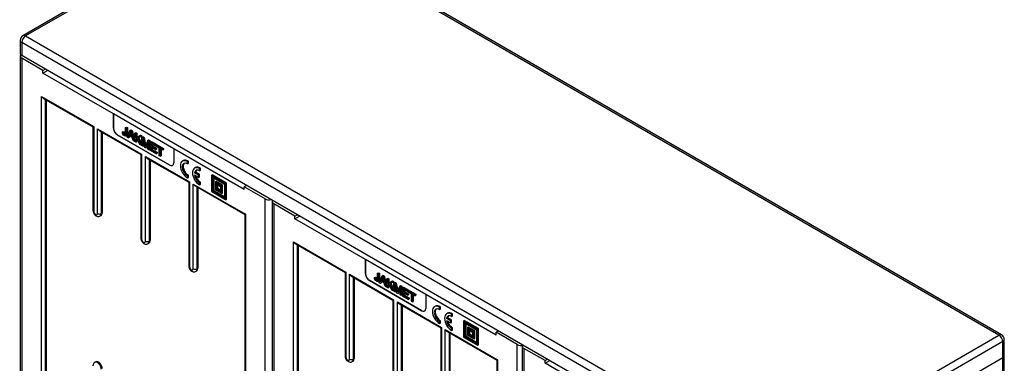
# Model space of a CAD drawing. Units: millimetres. Extents: x 0 to 7327, y 0 to 5113.
# Drawn here: x 4924 to 5663, y 4446 to 4704 of the extents above; entities that cross this region are included whole.
import ezdxf

# ---------------------------------------------------------------- set-up
doc = ezdxf.new("R2010")
doc.units = ezdxf.units.MM
doc.header["$LTSCALE"] = 25
for name, color, linetype in [('BOK_600X250', 7, 'Continuous'), ('DASZEK_PŁASKI_80', 7, 'Continuous'), ('Default', 7, 'Continuous'), ('DRZWI_PRAWE_260X', 7, 'Continuous')]:
    doc.layers.add(name, color=color, linetype=linetype)

# ---------------------------------------------------------------- blocks, each defined once
blk = doc.blocks.new('SE5')
at = {"layer": 'BOK_600X250', "color": 7, "linetype": 'Continuous', "lineweight": 25}
for p, q in [((5663.01, 3990.87), (5663.01, 4451.79)), ((5661.84, 4450.15), (5500.26, 4356.87)), ((5661.84, 3989.24), (5661.84, 4450.15))]:
    blk.add_line(p, q, dxfattribs=at)
blk.add_ellipse((5659.01, 4451.79), major_axis=(-4, 0), ratio=0.57735, start_param=2.356194, end_param=3.141593, dxfattribs=at)
at = {"layer": 'DASZEK_PŁASKI_80', "color": 7, "linetype": 'Continuous', "lineweight": 25}
for p, q in [((5096.98, 4790.83), (4925.86, 4692.03)), ((5098.98, 4790.63), (4927.86, 4691.83)), ((5659.01, 4467.3), (5098.98, 4790.63)), ((5661.01, 4467.5), (5100.98, 4790.83)), ((4923.86, 4688.57), (4923.86, 4678.77)), ((4927.86, 4691.83), (5487.89, 4368.5)), ((5485.06, 4363.6), (4925.03, 4686.94)), ((4925.03, 4686.94), (4925.03, 4677.14)), ((5485.06, 4353.81), (4925.03, 4677.14)), ((5487.89, 4368.5), (5659.01, 4467.3)), ((5661.84, 4462.4), (5490.72, 4363.6)), ((5661.84, 4450.15), (5661.84, 4462.4)), ((5663.01, 4451.79), (5663.01, 4464.03)), ((5661.84, 4450.15), (5603.15, 4416.27))]:
    blk.add_line(p, q, dxfattribs=at)
for centre, start, end in [((4927.86, 4688.57), 120, 180), ((5659.01, 4464.03), 0, 60)]:
    blk.add_arc(centre, 4, start, end, dxfattribs=at)
for centre, major_axis, start_param, end_param in [((4927.86, 4688.57), (4, 0), 3.141593, 3.926991), ((4927.86, 4688.57), (-2, -3.46), 3.926991, 5.497787), ((4927.86, 4688.57), (2, -3.46), 2.356195, 3.141593), ((4927.86, 4678.77), (4, 0), 3.141593, 3.926991), ((5659.01, 4464.03), (-2, -3.46), 3.141593, 3.926991), ((5659.01, 4464.03), (-2, 3.46), 3.926991, 5.497787), ((5659.01, 4464.03), (-4, 0), 2.356194, 3.141593), ((5659.01, 4451.79), (-4, 0), 2.356194, 3.141593)]:
    blk.add_ellipse(centre, major_axis=major_axis, ratio=0.57735, start_param=start_param, end_param=end_param, dxfattribs=at)
at = {"layer": 'DRZWI_PRAWE_260X', "color": 7, "linetype": 'Continuous', "lineweight": 25}
for p, q in [((4923.86, 4676.73), (4923.86, 4212.96)), ((4925.03, 4675.1), (4925.03, 4211.33)), ((4940.94, 4665.91), (4925.03, 4675.1)), ((4940.94, 4665.91), (4942.71, 4666.93)), ((4940.94, 4663.87), (4940.94, 4665.91)), ((4940.94, 4663.87), (4944.48, 4665.91)), ((4993.93, 4633.28), (4940.94, 4663.87)), ((4939.88, 4222.76), (4939.88, 4646.52)), ((4939.88, 4646.52), (4979.12, 4623.86)), ((4941.29, 4645.03), (4978.54, 4623.52)), ((4942.71, 4644.21), (4942.71, 4224.39)), ((4943.42, 4643.8), (4943.42, 4224.8)), ((4993.93, 4633.28), (4993.94, 4633.28)), ((4993.93, 4622.66), (4993.93, 4633.28)), ((5039.19, 4607.15), (4993.94, 4633.28)), ((4993.94, 4633.28), (4993.94, 4622.66)), ((4978.54, 4623.52), (4979.12, 4623.86)), ((4978.54, 4623.52), (4978.54, 4560.99)), ((4979.12, 4623.86), (4979.12, 4560.17)), ((4981.95, 4558.54), (4981.95, 4622.23)), ((4981.95, 4622.23), (5015.07, 4603.11)), ((4993.93, 4622.66), (4993.94, 4622.66)), ((5002.98, 4623.05), (5003.68, 4623.45)), ((5002.98, 4623.05), (5003.71, 4622.62)), ((5003.68, 4623.45), (5004.41, 4623.03)), ((5003.71, 4622.62), (5004.41, 4623.03)), ((4983.37, 4620.74), (5014.48, 4602.77)), ((4984.78, 4619.92), (4984.78, 4558.54)), ((4985.49, 4619.51), (4985.49, 4558.95)), ((5036.36, 4594.9), (4996.76, 4617.76)), ((4996.76, 4617.76), (4996.76, 4617.76)), ((4996.76, 4617.76), (5036.36, 4594.9)), ((5000.63, 4619.8), (5001.34, 4620.2)), ((5000.63, 4619.8), (5001.3, 4619.52)), ((5001.3, 4619.52), (5002, 4619.92)), ((5001.34, 4620.2), (5002, 4619.92)), ((5003.19, 4616.76), (5004.07, 4617.27)), ((5004.3, 4615.85), (5006.43, 4621.05)), ((5005.08, 4615.41), (5004.3, 4615.85)), ((5005.68, 4617.01), (5005.08, 4615.41)), ((5005.08, 4615.41), (5005.78, 4615.81)), ((5008.02, 4615.65), (5005.68, 4617.01)), ((5006.13, 4616.74), (5005.78, 4615.81)), ((5005.9, 4617.57), (5006.6, 4617.98)), ((5005.9, 4617.57), (5007.78, 4616.48)), ((5006.43, 4621.05), (5007.13, 4621.46)), ((5006.43, 4621.05), (5007.24, 4620.58)), ((5006.6, 4617.98), (5007.52, 4617.45)), ((5007.13, 4621.46), (5007.94, 4620.99)), ((5007.24, 4620.58), (5007.94, 4620.99)), ((5007.24, 4620.58), (5009.5, 4612.86)), ((5007.94, 4620.99), (5010.07, 4613.71)), ((5008.66, 4613.34), (5008.02, 4615.65)), ((5010.07, 4618.95), (5010.77, 4619.36)), ((5010.07, 4612.52), (5010.07, 4618.95)), ((5010.07, 4618.95), (5010.8, 4618.53)), ((5010.77, 4619.36), (5011.51, 4618.93)), ((5010.8, 4618.53), (5011.51, 4618.93)), ((5010.8, 4618.53), (5010.8, 4615.36)), ((5010.8, 4615.36), (5013.57, 4616.93)), ((5010.8, 4615.36), (5011.51, 4615.77)), ((5011.71, 4614.82), (5010.8, 4614.33)), ((5011.51, 4618.93), (5011.51, 4615.77)), ((5011.51, 4615.77), (5014.27, 4617.34)), ((5011.51, 4614.71), (5011.51, 4612.51)), ((5013.7, 4610.43), (5011.71, 4614.82)), ((5014.57, 4616.35), (5012.23, 4615.1)), ((5012.23, 4615.1), (5014.67, 4609.87)), ((5012.94, 4615.48), (5015.27, 4610.5)), ((5013.57, 4616.93), (5014.27, 4617.34)), ((5013.57, 4616.93), (5014.57, 4616.35)), ((5014.27, 4617.34), (5015.27, 4616.76)), ((5014.57, 4616.35), (5015.27, 4616.76)), ((5015.27, 4615.95), (5015.97, 4616.35)), ((5015.27, 4609.52), (5015.27, 4615.95)), ((5015.27, 4615.95), (5016.37, 4615.31)), ((5015.97, 4616.35), (5017.07, 4615.72)), ((5017.59, 4608.18), (5015.98, 4614.59)), ((5015.98, 4614.59), (5015.98, 4609.11)), ((5016.37, 4615.31), (5017.07, 4615.72)), ((5009.5, 4612.86), (5008.66, 4613.34)), ((5009.5, 4612.86), (5010.07, 4613.19)), ((5010.8, 4612.1), (5010.07, 4612.52)), ((5010.8, 4614.33), (5010.8, 4612.1)), ((5010.8, 4612.1), (5011.51, 4612.51)), ((5014.67, 4609.87), (5013.7, 4610.43)), ((5014.67, 4609.87), (5015.27, 4610.21)), ((5015.98, 4609.11), (5015.27, 4609.52)), ((5015.98, 4609.11), (5016.68, 4609.52)), ((5016.68, 4611.79), (5016.68, 4609.52)), ((5018.23, 4607.81), (5017.59, 4608.18)), ((5019.87, 4612.25), (5018.23, 4607.81)), ((5018.23, 4607.81), (5018.94, 4608.22)), ((5019.87, 4610.75), (5018.94, 4608.22)), ((5019.6, 4613.45), (5020.3, 4613.85)), ((5019.6, 4613.45), (5020.58, 4612.88)), ((5019.87, 4606.86), (5019.87, 4612.25)), ((5020.3, 4613.85), (5021.28, 4613.29)), ((5020.58, 4612.88), (5021.28, 4613.29)), ((5020.58, 4612.88), (5020.58, 4606.46)), ((5021.28, 4613.29), (5021.28, 4606.86)), ((5021.79, 4612.18), (5022.5, 4612.59)), ((5021.79, 4605.75), (5021.79, 4612.18)), ((5021.79, 4612.18), (5025.81, 4609.86)), ((5022.5, 4612.59), (5026.51, 4610.27)), ((5025.81, 4609.11), (5022.53, 4611)), ((5022.53, 4611), (5022.53, 4609.03)), ((5022.53, 4609.03), (5023.23, 4609.43)), ((5022.53, 4609.03), (5025.6, 4607.25)), ((5025.6, 4606.5), (5022.53, 4608.27)), ((5022.53, 4608.27), (5022.53, 4606.08)), ((5023.23, 4610.6), (5023.23, 4609.43)), ((5023.23, 4609.43), (5026.3, 4607.66)), ((5023.23, 4607.87), (5023.23, 4606.49)), ((5025.6, 4607.25), (5026.3, 4607.66)), ((5025.6, 4607.25), (5025.6, 4606.5)), ((5025.81, 4609.86), (5026.51, 4610.27)), ((5025.81, 4609.86), (5025.81, 4609.11)), ((5025.81, 4609.11), (5026.51, 4609.52)), ((5026.3, 4607.66), (5026.3, 4606.91)), ((5026.51, 4610.27), (5026.51, 4609.52)), ((5026.54, 4609.44), (5027.24, 4609.85)), ((5026.54, 4608.69), (5026.54, 4609.44)), ((5026.54, 4609.44), (5030.93, 4606.91)), ((5028.37, 4607.63), (5026.54, 4608.69)), ((5027.24, 4609.85), (5031.63, 4607.31)), ((5028.37, 4601.96), (5028.37, 4607.63)), ((5030.93, 4606.15), (5029.1, 4607.21)), ((5029.1, 4607.21), (5029.1, 4601.54)), ((5030.93, 4606.91), (5031.63, 4607.31)), ((5031.63, 4607.31), (5031.63, 4606.56)), ((5092.03, 4576.64), (5039.19, 4607.15)), ((5039.19, 4607.15), (5039.19, 4607.15)), ((5039.19, 4607.15), (5039.19, 4596.53)), ((5014.48, 4602.77), (5015.07, 4603.11)), ((5014.48, 4602.77), (5014.48, 4540.24)), ((5015.07, 4603.11), (5015.07, 4539.42)), ((5017.9, 4537.79), (5017.9, 4601.48)), ((5017.9, 4601.48), (5051.01, 4582.36)), ((5019.31, 4599.98), (5050.43, 4582.02)), ((5020.58, 4606.46), (5019.87, 4606.86)), ((5020.58, 4606.46), (5021.28, 4606.86)), ((5025.94, 4603.36), (5021.79, 4605.75)), ((5022.53, 4606.08), (5023.23, 4606.49)), ((5022.53, 4606.08), (5025.94, 4604.12)), ((5023.23, 4606.49), (5026.64, 4604.52)), ((5025.6, 4606.5), (5026.3, 4606.91)), ((5025.94, 4604.12), (5026.64, 4604.52)), ((5025.94, 4604.12), (5025.94, 4603.36)), ((5025.94, 4603.36), (5026.64, 4603.77)), ((5026.64, 4604.52), (5026.64, 4603.77)), ((5029.1, 4601.54), (5028.37, 4601.96)), ((5029.1, 4601.54), (5029.8, 4601.94)), ((5029.8, 4606.8), (5029.8, 4601.94)), ((5030.93, 4606.91), (5030.93, 4606.15)), ((5030.93, 4606.15), (5031.63, 4606.56)), ((5020.73, 4599.17), (5020.73, 4537.79)), ((5021.43, 4598.76), (5021.43, 4538.2)), ((5036.36, 4594.9), (5036.36, 4594.9)), ((5038.36, 4594.7), (5038.36, 4594.7)), ((5046.44, 4598.31), (5045.74, 4597.9)), ((5049.49, 4597.53), (5050.19, 4597.93)), ((5049.49, 4595.89), (5049.49, 4597.53)), ((5049.49, 4595.89), (5050.19, 4596.3)), ((5050.19, 4596.3), (5050.19, 4597.93)), ((5055.57, 4593.04), (5054.87, 4592.63)), ((5058.62, 4592.26), (5059.32, 4592.66)), ((5058.62, 4590.62), (5058.62, 4592.26)), ((5059.32, 4591.03), (5059.32, 4592.66)), ((5049.49, 4586.91), (5050.19, 4587.32)), ((5049.49, 4585.28), (5049.49, 4586.91)), ((5049.49, 4585.28), (5050.19, 4585.69)), ((5050.19, 4585.69), (5050.19, 4587.32)), ((5054.79, 4589.16), (5055.5, 4589.57)), ((5057.91, 4587.36), (5054.79, 4589.16)), ((5054.79, 4587.52), (5057.91, 4585.72)), ((5058.62, 4587.77), (5055.5, 4589.57)), ((5057.91, 4587.36), (5058.62, 4587.77)), ((5057.91, 4585.72), (5057.91, 4587.36)), ((5057.91, 4585.72), (5058.62, 4586.13)), ((5058.62, 4590.62), (5059.32, 4591.03)), ((5058.62, 4586.13), (5058.62, 4587.77)), ((5067.66, 4587.03), (5067.66, 4575.03)), ((5067.81, 4587.36), (5068.16, 4587.56)), ((5067.81, 4587.36), (5078.41, 4581.23)), ((5067.81, 4586.54), (5067.81, 4575.11)), ((5077.71, 4580.83), (5067.81, 4586.54)), ((5078.77, 4581.44), (5068.16, 4587.56)), ((5068.16, 4575.31), (5068.16, 4585.93)), ((5068.16, 4585.93), (5077.35, 4580.62)), ((5068.51, 4585.56), (5077.21, 4580.54)), ((5068.87, 4585.35), (5068.87, 4575.72)), ((5069.22, 4585.15), (5069.22, 4575.93)), ((5050.43, 4582.02), (5051.01, 4582.36)), ((5050.43, 4582.02), (5050.43, 4519.49)), ((5051.01, 4582.36), (5051.01, 4518.67)), ((5053.84, 4580.72), (5093.09, 4558.07)), ((5053.84, 4517.04), (5053.84, 4580.72)), ((5055.26, 4579.23), (5092.5, 4557.73)), ((5056.67, 4578.41), (5056.67, 4517.04)), ((5057.38, 4578.01), (5057.38, 4517.44)), ((5058.62, 4581.64), (5059.32, 4582.05)), ((5058.62, 4580.01), (5058.62, 4581.64)), ((5058.62, 4580.01), (5059.32, 4580.42)), ((5059.32, 4580.42), (5059.32, 4582.05)), ((5070.49, 4582.13), (5070.49, 4576.66)), ((5070.64, 4582.46), (5070.99, 4582.66)), ((5070.64, 4582.46), (5075.59, 4579.6)), ((5074.88, 4579.19), (5070.64, 4581.64)), ((5070.64, 4581.64), (5070.64, 4576.74)), ((5075.94, 4579.8), (5070.99, 4582.66)), ((5071.02, 4580.98), (5074.5, 4578.97)), ((5071.02, 4576.96), (5071.02, 4580.98)), ((5071.37, 4580.61), (5074.35, 4578.89)), ((5071.73, 4580.4), (5071.73, 4577.37)), ((5071.73, 4577.37), (5072.08, 4577.58)), ((5072.08, 4580.2), (5072.08, 4577.58)), ((5072.08, 4577.58), (5074.35, 4576.26)), ((5074.5, 4578.97), (5074.35, 4578.89)), ((5074.35, 4578.89), (5074.35, 4575.45)), ((5074.5, 4578.97), (5074.5, 4574.95)), ((5074.88, 4579.19), (5075.59, 4579.6)), ((5074.88, 4574.29), (5074.88, 4579.19)), ((5075.59, 4579.6), (5075.94, 4579.8)), ((5075.59, 4579.6), (5075.59, 4573.89)), ((5075.94, 4574.09), (5075.94, 4579.8)), ((5077.35, 4580.62), (5077.21, 4580.54)), ((5077.21, 4580.54), (5077.21, 4570.5)), ((5077.35, 4580.62), (5077.35, 4570.01)), ((5078.41, 4581.23), (5077.71, 4580.83)), ((5077.71, 4569.39), (5077.71, 4580.83)), ((5078.41, 4581.23), (5078.77, 4581.44)), ((5078.41, 4581.23), (5078.41, 4568.99)), ((5078.77, 4569.19), (5078.77, 4581.44)), ((5093.79, 4579.7), (5092.03, 4578.68)), ((5107.94, 4569.5), (5092.03, 4578.68)), ((5092.03, 4576.64), (5092.03, 4578.68)), ((5067.66, 4575.03), (5067.81, 4575.11)), ((5067.66, 4575.03), (5078.06, 4569.02)), ((5067.81, 4575.11), (5077.71, 4569.39)), ((5068.16, 4575.31), (5068.87, 4575.72)), ((5077.35, 4570.01), (5068.16, 4575.31)), ((5068.87, 4575.72), (5069.22, 4575.93)), ((5068.87, 4575.72), (5077.21, 4570.91)), ((5069.22, 4575.93), (5077.21, 4571.32)), ((5070.64, 4576.74), (5070.49, 4576.66)), ((5070.49, 4576.66), (5075.23, 4573.92)), ((5070.64, 4576.74), (5074.88, 4574.29)), ((5071.02, 4576.96), (5071.73, 4577.37)), ((5074.5, 4574.95), (5071.02, 4576.96)), ((5071.73, 4577.37), (5074.35, 4575.86)), ((5075.59, 4573.89), (5075.94, 4574.09)), ((5078.41, 4568.99), (5078.77, 4569.19)), ((5107.94, 4105.73), (5107.94, 4569.5)), ((5113.16, 4567.44), (5113.16, 4103.67)), ((5114.33, 4565.81), (5114.33, 4102.04)), ((5130.24, 4556.62), (5114.33, 4565.81)), ((4983.95, 4556.71), (4984.66, 4557.12)), ((4984.78, 4558.54), (4985.49, 4558.95)), ((5093.09, 4558.07), (5092.5, 4557.73)), ((5092.5, 4557.73), (5092.5, 4136.28)), ((5093.09, 4558.07), (5093.09, 4134.3)), ((5130.24, 4556.62), (5132.01, 4557.64)), ((5130.24, 4554.58), (5130.24, 4556.62)), ((5130.24, 4554.58), (5133.77, 4556.62)), ((5183.23, 4523.98), (5130.24, 4554.58)), ((5019.9, 4535.96), (5020.6, 4536.37)), ((5020.73, 4537.79), (5021.43, 4538.2)), ((5129.18, 4352.14), (5129.18, 4537.23)), ((5129.18, 4537.23), (5168.42, 4514.57)), ((5130.59, 4535.74), (5167.84, 4514.23)), ((5132.01, 4534.92), (5132.01, 4367.82)), ((5132.71, 4534.51), (5132.71, 4369.97)), ((5183.23, 4523.98), (5183.23, 4523.99)), ((5228.49, 4497.86), (5183.23, 4523.99)), ((5183.23, 4523.99), (5183.23, 4513.37)), ((5183.23, 4513.37), (5183.23, 4523.98)), ((5055.84, 4515.21), (5056.55, 4515.61)), ((5056.67, 4517.04), (5057.38, 4517.44)), ((5167.84, 4514.23), (5168.42, 4514.57)), ((5167.84, 4514.23), (5167.84, 4451.7)), ((5168.42, 4514.57), (5168.42, 4450.88)), ((5171.25, 4449.25), (5171.25, 4512.94)), ((5171.25, 4512.94), (5204.37, 4493.82)), ((5172.67, 4511.44), (5203.78, 4493.48)), ((5183.23, 4513.37), (5183.23, 4513.37)), ((5189.93, 4510.51), (5190.64, 4510.91)), ((5190.64, 4510.91), (5191.3, 4510.63)), ((5192.27, 4513.75), (5192.98, 4514.16)), ((5192.27, 4513.75), (5193, 4513.33)), ((5192.98, 4514.16), (5193.71, 4513.74)), ((5193, 4513.33), (5193.71, 4513.74)), ((5193.6, 4506.56), (5195.73, 4511.76)), ((5195.73, 4511.76), (5196.43, 4512.17)), ((5195.73, 4511.76), (5196.54, 4511.29)), ((5196.43, 4512.17), (5197.24, 4511.7)), ((5196.54, 4511.29), (5197.24, 4511.7)), ((5196.54, 4511.29), (5198.79, 4503.56)), ((5197.24, 4511.7), (5199.37, 4504.41)), ((5174.08, 4510.63), (5174.08, 4449.25)), ((5174.79, 4510.22), (5174.79, 4449.66)), ((5225.66, 4485.61), (5186.06, 4508.47)), ((5186.06, 4508.47), (5186.06, 4508.47)), ((5186.06, 4508.47), (5225.66, 4485.61)), ((5189.93, 4510.51), (5190.6, 4510.22)), ((5190.6, 4510.22), (5191.3, 4510.63)), ((5192.49, 4507.47), (5193.37, 4507.98)), ((5194.38, 4506.11), (5193.6, 4506.56)), ((5194.97, 4507.72), (5194.38, 4506.11)), ((5194.38, 4506.11), (5195.08, 4506.52)), ((5197.32, 4506.36), (5194.97, 4507.72)), ((5195.43, 4507.45), (5195.08, 4506.52)), ((5195.2, 4508.28), (5195.9, 4508.69)), ((5195.2, 4508.28), (5197.08, 4507.19)), ((5195.9, 4508.69), (5196.82, 4508.15)), ((5197.96, 4504.05), (5197.32, 4506.36)), ((5198.79, 4503.56), (5197.96, 4504.05)), ((5198.79, 4503.56), (5199.37, 4503.9)), ((5199.37, 4509.66), (5200.07, 4510.06)), ((5199.37, 4503.23), (5199.37, 4509.66)), ((5199.37, 4509.66), (5200.1, 4509.23)), ((5200.07, 4510.06), (5200.8, 4509.64)), ((5200.1, 4509.23), (5200.8, 4509.64)), ((5200.1, 4509.23), (5200.1, 4506.07)), ((5200.1, 4506.07), (5202.86, 4507.64)), ((5200.1, 4506.07), (5200.8, 4506.48)), ((5201.01, 4505.53), (5200.1, 4505.04)), ((5200.1, 4505.04), (5200.1, 4502.81)), ((5200.8, 4509.64), (5200.8, 4506.48)), ((5200.8, 4506.48), (5203.57, 4508.05)), ((5200.8, 4505.42), (5200.8, 4503.22)), ((5203, 4501.14), (5201.01, 4505.53)), ((5203.87, 4507.06), (5201.53, 4505.81)), ((5201.53, 4505.81), (5203.97, 4500.58)), ((5202.24, 4506.19), (5204.57, 4501.2)), ((5202.86, 4507.64), (5203.57, 4508.05)), ((5202.86, 4507.64), (5203.87, 4507.06)), ((5203.57, 4508.05), (5204.57, 4507.47)), ((5203.87, 4507.06), (5204.57, 4507.47)), ((5204.57, 4506.65), (5205.27, 4507.06)), ((5204.57, 4500.23), (5204.57, 4506.65)), ((5204.57, 4506.65), (5205.67, 4506.02)), ((5205.27, 4507.06), (5206.37, 4506.43)), ((5206.88, 4498.89), (5205.28, 4505.3)), ((5205.28, 4505.3), (5205.28, 4499.82)), ((5205.67, 4506.02), (5206.37, 4506.43)), ((5208.9, 4504.15), (5209.6, 4504.56)), ((5208.9, 4504.15), (5209.88, 4503.59)), ((5209.6, 4504.56), (5210.58, 4504)), ((5209.88, 4503.59), (5210.58, 4504)), ((5209.88, 4503.59), (5209.88, 4497.17)), ((5210.58, 4504), (5210.58, 4497.57)), ((5200.1, 4502.81), (5199.37, 4503.23)), ((5200.1, 4502.81), (5200.8, 4503.22)), ((5203.97, 4500.58), (5203, 4501.14)), ((5203.97, 4500.58), (5204.57, 4500.92)), ((5205.28, 4499.82), (5204.57, 4500.23)), ((5205.28, 4499.82), (5205.98, 4500.23)), ((5205.98, 4502.49), (5205.98, 4500.23)), ((5207.53, 4498.52), (5206.88, 4498.89)), ((5209.17, 4502.96), (5207.53, 4498.52)), ((5207.53, 4498.52), (5208.24, 4498.93)), ((5209.17, 4501.46), (5208.24, 4498.93)), ((5209.17, 4497.57), (5209.17, 4502.96)), ((5209.88, 4497.17), (5209.17, 4497.57)), ((5209.88, 4497.17), (5210.58, 4497.57)), ((5211.09, 4502.89), (5211.8, 4503.29)), ((5211.09, 4496.46), (5211.09, 4502.89)), ((5211.09, 4502.89), (5215.1, 4500.57)), ((5215.23, 4494.07), (5211.09, 4496.46)), ((5211.8, 4503.29), (5215.81, 4500.98)), ((5215.1, 4499.82), (5211.83, 4501.71)), ((5211.83, 4501.71), (5211.83, 4499.74)), ((5211.83, 4499.74), (5212.53, 4500.14)), ((5211.83, 4499.74), (5214.9, 4497.96)), ((5214.9, 4497.21), (5211.83, 4498.98)), ((5211.83, 4498.98), (5211.83, 4496.79)), ((5211.83, 4496.79), (5212.53, 4497.2)), ((5211.83, 4496.79), (5215.23, 4494.83)), ((5212.53, 4501.31), (5212.53, 4500.14)), ((5212.53, 4500.14), (5215.6, 4498.37)), ((5212.53, 4498.58), (5212.53, 4497.2)), ((5212.53, 4497.2), (5215.94, 4495.23)), ((5214.9, 4497.96), (5215.6, 4498.37)), ((5214.9, 4497.96), (5214.9, 4497.21)), ((5214.9, 4497.21), (5215.6, 4497.62)), ((5215.1, 4500.57), (5215.81, 4500.98)), ((5215.1, 4500.57), (5215.1, 4499.82)), ((5215.1, 4499.82), (5215.81, 4500.23)), ((5215.6, 4498.37), (5215.6, 4497.62)), ((5215.81, 4500.98), (5215.81, 4500.23)), ((5215.84, 4500.15), (5216.54, 4500.55)), ((5215.84, 4499.4), (5215.84, 4500.15)), ((5215.84, 4500.15), (5220.23, 4497.61)), ((5217.67, 4498.34), (5215.84, 4499.4)), ((5216.54, 4500.55), (5220.93, 4498.02)), ((5217.67, 4492.67), (5217.67, 4498.34)), ((5220.23, 4496.86), (5218.4, 4497.92)), ((5218.4, 4497.92), (5218.4, 4492.25)), ((5219.1, 4497.51), (5219.1, 4492.65)), ((5220.23, 4497.61), (5220.93, 4498.02)), ((5220.23, 4497.61), (5220.23, 4496.86)), ((5220.23, 4496.86), (5220.93, 4497.27)), ((5220.93, 4498.02), (5220.93, 4497.27)), ((5281.32, 4467.35), (5228.48, 4497.86)), ((5228.48, 4497.86), (5228.49, 4497.86)), ((5228.48, 4497.86), (5228.48, 4487.24)), ((5203.78, 4493.48), (5204.37, 4493.82)), ((5203.78, 4493.48), (5203.78, 4430.95)), ((5204.37, 4493.82), (5204.37, 4430.13)), ((5207.2, 4428.5), (5207.2, 4492.18)), ((5207.2, 4492.18), (5240.31, 4473.06)), ((5208.61, 4490.69), (5239.73, 4472.73)), ((5210.02, 4489.88), (5210.02, 4428.5)), ((5210.73, 4489.47), (5210.73, 4428.91)), ((5215.23, 4494.83), (5215.94, 4495.23)), ((5215.23, 4494.83), (5215.23, 4494.07)), ((5215.23, 4494.07), (5215.94, 4494.48)), ((5215.94, 4495.23), (5215.94, 4494.48)), ((5218.4, 4492.25), (5217.67, 4492.67)), ((5218.4, 4492.25), (5219.1, 4492.65)), ((5235.74, 4489.01), (5235.04, 4488.61)), ((5225.66, 4485.61), (5225.66, 4485.61)), ((5227.66, 4485.41), (5227.66, 4485.41)), ((5238.79, 4488.23), (5239.49, 4488.64)), ((5238.79, 4486.6), (5238.79, 4488.23)), ((5238.79, 4486.6), (5239.49, 4487.01)), ((5239.49, 4487.01), (5239.49, 4488.64)), ((5244.87, 4483.74), (5244.16, 4483.34)), ((5247.91, 4482.96), (5248.62, 4483.37)), ((5247.91, 4481.33), (5247.91, 4482.96)), ((5247.91, 4481.33), (5248.62, 4481.74)), ((5248.62, 4481.74), (5248.62, 4483.37)), ((5238.79, 4477.62), (5239.49, 4478.03)), ((5238.79, 4475.99), (5238.79, 4477.62)), ((5238.79, 4475.99), (5239.49, 4476.4)), ((5239.49, 4476.4), (5239.49, 4478.03)), ((5244.09, 4479.87), (5244.8, 4480.27)), ((5247.21, 4478.07), (5244.09, 4479.87)), ((5244.09, 4478.23), (5247.21, 4476.43)), ((5247.91, 4478.47), (5244.8, 4480.27)), ((5247.21, 4478.07), (5247.91, 4478.47)), ((5247.21, 4476.43), (5247.21, 4478.07)), ((5247.21, 4476.43), (5247.91, 4476.84)), ((5247.91, 4476.84), (5247.91, 4478.47)), ((5256.96, 4477.74), (5256.96, 4465.73)), ((5257.11, 4478.07), (5257.46, 4478.27)), ((5257.11, 4478.07), (5267.71, 4471.94)), ((5257.11, 4477.25), (5257.11, 4465.82)), ((5267.01, 4471.53), (5257.11, 4477.25)), ((5268.07, 4472.15), (5257.46, 4478.27)), ((5257.46, 4466.02), (5257.46, 4476.64)), ((5257.46, 4476.64), (5266.65, 4471.33)), ((5257.81, 4476.26), (5266.51, 4471.25)), ((5258.17, 4476.06), (5258.17, 4466.43)), ((5258.52, 4475.86), (5258.52, 4466.64)), ((5239.73, 4472.73), (5240.31, 4473.06)), ((5239.73, 4472.73), (5239.73, 4410.19)), ((5240.31, 4473.06), (5240.31, 4409.38)), ((5243.14, 4471.43), (5282.39, 4448.77)), ((5243.14, 4407.75), (5243.14, 4471.43)), ((5244.55, 4469.94), (5281.8, 4448.44)), ((5245.97, 4469.12), (5245.97, 4407.75)), ((5246.68, 4468.71), (5246.68, 4408.15)), ((5247.91, 4472.35), (5248.62, 4472.76)), ((5247.91, 4470.72), (5247.91, 4472.35)), ((5247.91, 4470.72), (5248.62, 4471.13)), ((5248.62, 4471.13), (5248.62, 4472.76)), ((5258.17, 4466.43), (5258.52, 4466.64)), ((5258.52, 4466.64), (5266.51, 4462.02)), ((5259.79, 4472.84), (5259.79, 4467.37)), ((5259.93, 4467.45), (5259.79, 4467.37)), ((5259.79, 4467.37), (5264.53, 4464.63)), ((5259.93, 4473.17), (5260.29, 4473.37)), ((5259.93, 4473.17), (5264.88, 4470.31)), ((5264.18, 4469.9), (5259.93, 4472.35)), ((5259.93, 4472.35), (5259.93, 4467.45)), ((5259.93, 4467.45), (5264.18, 4465)), ((5265.24, 4470.51), (5260.29, 4473.37)), ((5260.32, 4471.69), (5263.8, 4469.68)), ((5260.32, 4467.67), (5260.32, 4471.69)), ((5260.32, 4467.67), (5261.02, 4468.08)), ((5263.8, 4465.66), (5260.32, 4467.67)), ((5260.67, 4471.32), (5263.65, 4469.6)), ((5261.02, 4471.11), (5261.02, 4468.08)), ((5261.02, 4468.08), (5261.38, 4468.28)), ((5261.02, 4468.08), (5263.65, 4466.56)), ((5261.38, 4470.91), (5261.38, 4468.28)), ((5261.38, 4468.28), (5263.65, 4466.97)), ((5263.8, 4469.68), (5263.65, 4469.6)), ((5263.65, 4469.6), (5263.65, 4466.16)), ((5263.8, 4469.68), (5263.8, 4465.66)), ((5264.18, 4469.9), (5264.88, 4470.31)), ((5264.18, 4465), (5264.18, 4469.9)), ((5264.88, 4470.31), (5265.24, 4470.51)), ((5264.88, 4470.31), (5264.88, 4464.59)), ((5265.24, 4464.8), (5265.24, 4470.51)), ((5266.65, 4471.33), (5266.51, 4471.25)), ((5266.51, 4471.25), (5266.51, 4461.21)), ((5266.65, 4471.33), (5266.65, 4460.72)), ((5267.71, 4471.94), (5267.01, 4471.53)), ((5267.01, 4460.1), (5267.01, 4471.53)), ((5267.71, 4471.94), (5268.07, 4472.15)), ((5267.71, 4471.94), (5267.71, 4459.69)), ((5268.07, 4459.9), (5268.07, 4472.15)), ((5283.09, 4470.41), (5281.32, 4469.39)), ((5297.23, 4460.21), (5281.32, 4469.39)), ((5281.32, 4467.35), (5281.32, 4469.39)), ((5256.96, 4465.73), (5257.11, 4465.82)), ((5256.96, 4465.73), (5267.36, 4459.73)), ((5257.11, 4465.82), (5267.01, 4460.1)), ((5257.46, 4466.02), (5258.17, 4466.43)), ((5266.65, 4460.72), (5257.46, 4466.02)), ((5258.17, 4466.43), (5266.51, 4461.62)), ((5264.88, 4464.59), (5265.24, 4464.8)), ((5267.71, 4459.69), (5268.07, 4459.9)), ((5297.23, 3996.44), (5297.23, 4460.21)), ((5300.98, 4459), (5300.98, 3995.23)), ((5302.15, 4457.36), (5302.15, 3993.59)), ((5318.06, 4448.18), (5302.15, 4457.36)), ((4980.66, 4447.29), (4979.95, 4446.88)), ((5173.25, 4447.42), (5173.96, 4447.83)), ((5174.08, 4449.25), (5174.79, 4449.66)), ((5282.39, 4448.77), (5281.8, 4448.44)), ((5281.8, 4448.44), (5281.8, 4026.98)), ((5282.39, 4448.77), (5282.39, 4025.01)), ((5318.06, 4448.18), (5319.83, 4449.2)), ((5318.06, 4446.14), (5318.06, 4448.18)), ((5318.06, 4446.14), (5321.6, 4448.18)), ((5371.06, 4415.54), (5318.06, 4446.14))]:
    blk.add_line(p, q, dxfattribs=at)
for centre, radius, start, end in [((4993.13, 4623.51), 14.09, 335.05426, 346.26608), ((4993.83, 4623.92), 14.09, 335.05426, 340.22282), ((5144.52, 4654.61), 141.95, 194.03981, 195.57842), ((4606.42, 4510.4), 423.16, 13.45912, 14.35446), ((4607.13, 4510.81), 423.16, 13.59119, 14.35446), ((5151.04, 4563.5), 140.61, 159.19445, 161.16691), ((5182.43, 4514.22), 14.09, 335.05426, 346.26608), ((5183.13, 4514.63), 14.09, 335.05426, 340.22282), ((5333.82, 4545.31), 141.95, 194.03981, 195.57842), ((4795.72, 4401.11), 423.16, 13.45912, 14.35446), ((4796.43, 4401.52), 423.16, 13.59119, 14.35446), ((5340.34, 4454.21), 140.61, 159.19445, 161.16691)]:
    blk.add_arc(centre, radius, start, end, dxfattribs=at)
for centre, major_axis, start_param, end_param in [((4927.86, 4676.73), (4, 0), 2.68383, 3.926991), ((4941.29, 4647.34), (-1.41, 2.45), 1.570796, 2.356194), ((4983.37, 4623.05), (-1.41, 2.45), 1.570796, 2.356194), ((4996.76, 4621.03), (2, -3.46), 3.926991, 5.497787), ((4996.76, 4621.03), (-2, 3.46), 0.785398, 2.356195), ((5019.31, 4602.29), (-1.41, 2.45), 1.570796, 2.356194), ((5036.36, 4598.17), (-2, 3.46), 2.356195, 3.926991), ((5036.36, 4598.17), (-2, 3.46), 2.356195, 3.141593), ((5049.49, 4591.4), (3.75, -6.5), 2.356195, 5.497787), ((5049.49, 4591.4), (2.75, -4.76), 2.356195, 5.497787), ((5050.19, 4591.81), (2.75, -4.76), 3.270514, 5.497787), ((5050.19, 4591.81), (3.75, -6.5), 2.356195, 3.141593), ((5058.62, 4586.13), (3.75, -6.5), 2.356195, 5.497787), ((5059.32, 4586.54), (3.75, -6.5), 2.356195, 3.141593), ((5058.62, 4586.13), (2.75, -4.76), 2.356195, 3.744156), ((5058.62, 4586.13), (2.75, -4.76), 4.109826, 5.497787), ((5059.32, 4586.54), (2.75, -4.76), 3.270514, 3.744156), ((5059.32, 4586.54), (2.75, -4.76), 4.299159, 5.497787), ((5068.16, 4586.75), (-0.354, 0.612), 0, 1.570796), ((5068.51, 4586.13), (-0.354, 0.612), 1.570796, 2.356194), ((5055.26, 4581.54), (1.41, -2.45), 4.712389, 5.497787), ((5070.99, 4581.85), (0.354, -0.612), 3.141593, 4.712389), ((5071.37, 4581.18), (0.354, -0.612), 4.712389, 5.497787), ((5074.85, 4575.16), (0.354, -0.612), 3.926991, 4.712389), ((5075.23, 4574.5), (0.354, -0.612), 4.712389, 6.283185), ((5077.71, 4570.21), (-0.354, 0.612), 0.785398, 1.570796), ((5078.06, 4569.6), (-0.354, 0.612), 1.570796, 3.141593), ((5110.76, 4571.13), (-4, 0), 0.785398, 1.971798), ((5117.16, 4567.44), (4, 0), 2.740591, 3.926991), ((4980.54, 4560.99), (2, 0), 3.141593, 3.926991), ((4980.54, 4559.36), (-1, 1.73), 0.785398, 3.926991), ((4983.37, 4559.36), (-2, 0), 0.785398, 2.356194), ((4981.95, 4560.17), (-2, 3.46), 3.146411, 3.926991), ((4982.66, 4560.58), (-2, 3.46), 3.141593, 3.926991), ((5016.48, 4540.24), (2, 0), 3.141593, 3.926991), ((5016.48, 4538.61), (-1, 1.73), 0.785398, 3.926991), ((5019.31, 4538.61), (-2, 0), 0.785398, 2.356194), ((5017.9, 4539.42), (-2, 3.46), 3.146411, 3.926991), ((5018.6, 4539.83), (-2, 3.46), 3.141593, 3.926991), ((5130.59, 4538.04), (-1.41, 2.45), 1.570796, 2.356194), ((5052.43, 4519.49), (2, 0), 3.141593, 3.926991), ((5052.43, 4517.85), (-1, 1.73), 0.785398, 3.926991), ((5055.26, 4517.85), (-2, 0), 0.785398, 2.356194), ((5053.84, 4518.67), (-2, 3.46), 3.146411, 3.926991), ((5054.55, 4519.08), (-2, 3.46), 3.141593, 3.926991), ((5172.67, 4513.75), (-1.41, 2.45), 1.570796, 2.356194), ((5186.06, 4511.74), (2, -3.46), 3.926991, 5.497787), ((5186.06, 4511.74), (-2, 3.46), 0.785398, 2.356195), ((5208.61, 4493), (-1.41, 2.45), 1.570796, 2.356194), ((5238.79, 4482.11), (3.75, -6.5), 2.356195, 5.497787), ((5239.49, 4482.52), (3.75, -6.5), 2.356195, 3.141593), ((5225.66, 4488.87), (-2, 3.46), 2.356195, 3.926991), ((5225.66, 4488.88), (-2, 3.46), 2.356195, 3.141593), ((5238.79, 4482.11), (2.75, -4.76), 2.356195, 5.497787), ((5239.49, 4482.52), (2.75, -4.76), 3.270514, 5.497787), ((5247.91, 4476.84), (3.75, -6.5), 2.356195, 5.497787), ((5247.91, 4476.84), (2.75, -4.76), 2.356195, 3.744156), ((5248.62, 4477.25), (2.75, -4.76), 3.270514, 3.744156), ((5248.62, 4477.25), (3.75, -6.5), 2.356195, 3.141593), ((5247.91, 4476.84), (2.75, -4.76), 4.109826, 5.497787), ((5248.62, 4477.25), (2.75, -4.76), 4.299159, 5.497787), ((5257.46, 4477.45), (-0.354, 0.612), 0, 1.570796), ((5257.81, 4476.84), (-0.354, 0.612), 1.570796, 2.356194), ((5244.55, 4472.25), (1.41, -2.45), 4.712389, 5.497787), ((5260.29, 4472.55), (0.354, -0.612), 3.141593, 4.712389), ((5260.67, 4471.89), (0.354, -0.612), 4.712389, 5.497787), ((5264.15, 4465.87), (0.354, -0.612), 3.926991, 4.712389), ((5264.53, 4465.21), (0.354, -0.612), 4.712389, 6.283185), ((5267.01, 4460.92), (-0.354, 0.612), 0.785398, 1.570796), ((5267.36, 4460.31), (-0.354, 0.612), 1.570796, 3.141593), ((5300.06, 4461.84), (-4, 0), 0.785398, 1.971798), ((5304.98, 4459), (4, 0), 2.740591, 3.926991), ((4981.95, 4443.42), (2, -3.46), 0.785398, 3.146411), ((4982.66, 4443.82), (2, -3.46), 0.785398, 3.141593), ((5169.84, 4451.7), (2, 0), 3.141593, 3.926991), ((5169.84, 4450.07), (-1, 1.73), 0.785398, 3.926991), ((5172.67, 4450.07), (-2, 0), 0.785398, 2.356194), ((5171.25, 4450.88), (-2, 3.46), 3.146411, 3.926991), ((5171.96, 4451.29), (-2, 3.46), 3.141593, 3.926991)]:
    blk.add_ellipse(centre, major_axis=major_axis, ratio=0.57735, start_param=start_param, end_param=end_param, dxfattribs=at)
for points, knots in [([(5003.71, 4622.62), (5003.71, 4621.17), (5003.71, 4619.71), (5003.71, 4618.25), (5003.71, 4617.71), (5003.65, 4617.33), (5003.53, 4617.1), (5003.42, 4616.87), (5003.24, 4616.74), (5002.75, 4616.72), (5002.46, 4616.81), (5001.65, 4617.28), (5001.27, 4617.66), (5001.01, 4618.14), (5000.75, 4618.61), (5000.62, 4619.16), (5000.63, 4619.8)], [0, 0, 0, 0, 0.413021, 0.413021, 0.413021, 0.533192, 0.533192, 0.533192, 0.625287, 0.625287, 0.717382, 0.717382, 0.853972, 0.853972, 0.853972, 1, 1, 1, 1]), ([(5001.3, 4619.52), (5001.32, 4619.01), (5001.4, 4618.63), (5001.54, 4618.37), (5001.69, 4618.1), (5001.88, 4617.9), (5002.32, 4617.64), (5002.48, 4617.6), (5002.62, 4617.62), (5002.75, 4617.64), (5002.85, 4617.72), (5002.9, 4617.86), (5002.95, 4618), (5002.98, 4618.25), (5002.98, 4618.62), (5002.98, 4620.09), (5002.98, 4621.57), (5002.98, 4623.05)], [0, 0, 0, 0, 0.130449, 0.130449, 0.130449, 0.225185, 0.225185, 0.294844, 0.294844, 0.294844, 0.358946, 0.358946, 0.358946, 0.458354, 0.458354, 0.458354, 1, 1, 1, 1]), ([(5004.41, 4623.03), (5004.41, 4621.57), (5004.41, 4620.11), (5004.41, 4618.65), (5004.41, 4618.12), (5004.35, 4617.73), (5004.24, 4617.5), (5004.17, 4617.38), (5004.09, 4617.28), (5003.99, 4617.22)], [0, 0, 0, 0, 0.4130206, 0.4130206, 0.4130206, 0.5331925, 0.5331925, 0.5331925, 0.5843757, 0.5843757, 0.5843757, 0.5843757]), ([(5002, 4619.92), (5002.02, 4619.42), (5002.1, 4619.04), (5002.25, 4618.77), (5002.39, 4618.51), (5002.59, 4618.3), (5002.87, 4618.14), (5002.9, 4618.13), (5002.92, 4618.11)], [0, 0, 0, 0, 0.1304489, 0.1304489, 0.1304489, 0.2251852, 0.2251852, 0.2360707, 0.2360707, 0.2360707, 0.2360707]), ([(4978.54, 4560.99), (4978.57, 4560.59), (4978.64, 4559.81), (4979.21, 4558.47), (4980.17, 4557.29), (4981.32, 4556.54), (4982.48, 4556.29), (4983.41, 4556.4), (4983.8, 4556.66), (4983.94, 4556.76)], [0, 0, 0, 0, 0.13485, 0.311183, 0.495334, 0.669091, 0.811999, 0.943335, 1, 1, 1, 1]), ([(5014.48, 4540.24), (5014.51, 4539.84), (5014.58, 4539.06), (5015.16, 4537.72), (5016.11, 4536.54), (5017.26, 4535.79), (5018.42, 4535.54), (5019.36, 4535.65), (5019.75, 4535.91), (5019.88, 4536.01)], [0, 0, 0, 0, 0.13485, 0.311183, 0.495334, 0.669091, 0.811999, 0.943335, 1, 1, 1, 1]), ([(5050.43, 4519.49), (5050.46, 4519.09), (5050.53, 4518.3), (5051.1, 4516.96), (5052.06, 4515.79), (5053.21, 4515.03), (5054.37, 4514.79), (5055.3, 4514.89), (5055.69, 4515.16), (5055.83, 4515.25)], [0, 0, 0, 0, 0.13485, 0.311183, 0.495334, 0.669091, 0.811999, 0.943335, 1, 1, 1, 1]), ([(5193, 4513.33), (5193, 4511.87), (5193, 4510.42), (5193, 4508.96), (5193, 4508.42), (5192.95, 4508.03), (5192.83, 4507.81), (5192.72, 4507.58), (5192.54, 4507.45), (5192.05, 4507.43), (5191.76, 4507.52), (5190.94, 4507.99), (5190.57, 4508.37), (5190.31, 4508.85), (5190.05, 4509.32), (5189.92, 4509.87), (5189.93, 4510.51)], [0, 0, 0, 0, 0.413021, 0.413021, 0.413021, 0.533192, 0.533192, 0.533192, 0.625287, 0.625287, 0.717382, 0.717382, 0.853972, 0.853972, 0.853972, 1, 1, 1, 1]), ([(5190.6, 4510.22), (5190.62, 4509.72), (5190.7, 4509.34), (5190.84, 4509.08), (5190.99, 4508.81), (5191.18, 4508.61), (5191.62, 4508.35), (5191.78, 4508.31), (5191.91, 4508.33), (5192.05, 4508.35), (5192.14, 4508.43), (5192.2, 4508.57), (5192.25, 4508.71), (5192.27, 4508.96), (5192.27, 4509.33), (5192.27, 4510.8), (5192.27, 4512.28), (5192.27, 4513.75)], [0, 0, 0, 0, 0.130449, 0.130449, 0.130449, 0.225185, 0.225185, 0.294844, 0.294844, 0.294844, 0.358946, 0.358946, 0.358946, 0.458354, 0.458354, 0.458354, 1, 1, 1, 1]), ([(5193.71, 4513.74), (5193.71, 4512.28), (5193.71, 4510.82), (5193.71, 4509.36), (5193.71, 4508.82), (5193.65, 4508.44), (5193.54, 4508.21), (5193.47, 4508.09), (5193.39, 4507.99), (5193.29, 4507.93)], [0, 0, 0, 0, 0.4130206, 0.4130206, 0.4130206, 0.5331925, 0.5331925, 0.5331925, 0.5843757, 0.5843757, 0.5843757, 0.5843757]), ([(5191.3, 4510.63), (5191.32, 4510.13), (5191.4, 4509.75), (5191.54, 4509.48), (5191.69, 4509.22), (5191.88, 4509.01), (5192.17, 4508.85), (5192.19, 4508.83), (5192.22, 4508.82)], [0, 0, 0, 0, 0.1304489, 0.1304489, 0.1304489, 0.2251852, 0.2251852, 0.2360707, 0.2360707, 0.2360707, 0.2360707]), ([(4979.97, 4446.83), (4979.78, 4446.73), (4979.34, 4446.5), (4978.83, 4445.75), (4978.57, 4444.93), (4978.55, 4444.44), (4978.54, 4444.23)], [0, 0, 0, 0, 0.18215, 0.503627, 0.819677, 1, 1, 1, 1]), ([(5167.84, 4451.7), (5167.87, 4451.3), (5167.94, 4450.52), (5168.51, 4449.18), (5169.47, 4448), (5170.62, 4447.25), (5171.77, 4447), (5172.71, 4447.11), (5173.1, 4447.37), (5173.24, 4447.47)], [0, 0, 0, 0, 0.13485, 0.311183, 0.495334, 0.669091, 0.811999, 0.943335, 1, 1, 1, 1])]:
    blk.add_open_spline(points, degree=3, knots=knots, dxfattribs=at)

msp = doc.modelspace()

# ---------------------------------------------------------------- block references
at = {"layer": 'Default'}
msp.add_blockref('SE5', (0, 0), dxfattribs=at)

doc.saveas('drawing.dxf')
